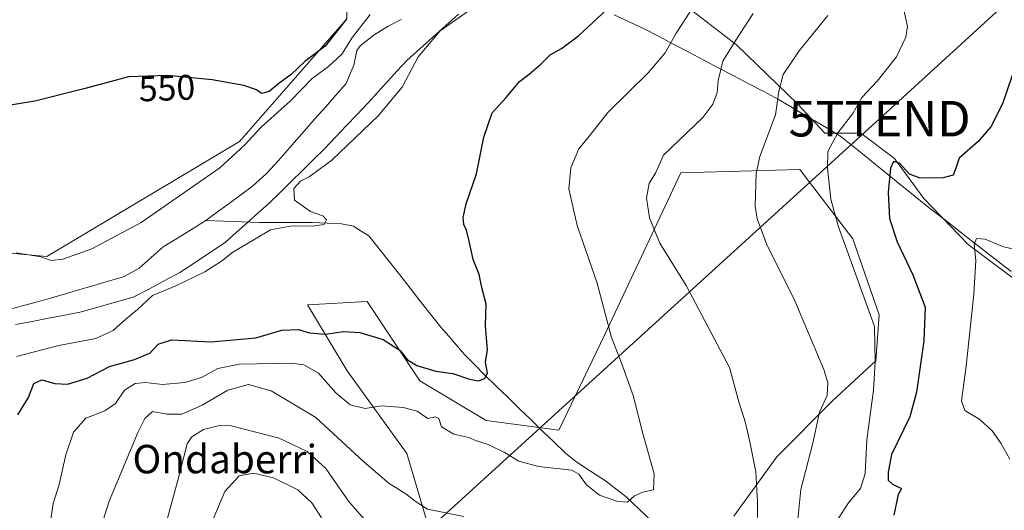
# Model space of a CAD drawing. Units: metres. Extents: x 586923 to 590363, y 4733606 to 4735963.
# Drawn here: x 589686 to 589963, y 4735042 to 4735180 of the extents above; entities that cross this region are included whole.
import ezdxf
from ezdxf.enums import TextEntityAlignment as Align

# ---------------------------------------------------------------- set-up
doc = ezdxf.new("R2010")
doc.units = ezdxf.units.M
doc.header["$MEASUREMENT"] = 0
doc.layers.get('0').update_dxf_attribs({"lineweight": 5})
for name, color, linetype, lineweight in [('Corriente natural lineal', 142, 'Continuous', 13), ('Cultivos herbáceos CxS', 92, 'Continuous', 0), ('Curva de nivel maestra', 36, 'Continuous', 30), ('Curva de nivel normal', 36, 'Continuous', 0), ('Entidad de ámbito territorial', 19, 'Continuous', 0), ('Entidad de ámbito territorial CxS', 92, 'Continuous', 0), ('Municipio', 9, 'Continuous', 13), ('Municipio CxS', 142, 'Continuous', 0), ('Pastizal CxS', 92, 'Continuous', 0), ('Rótulo de curva de nivel directora', 19, 'Continuous', 0), ('Tendido', 6, 'Continuous', 0), ('Texto cartográfico', 19, 'Continuous', 0), ('Torre de tendido puntual', 7, 'Continuous', 0)]:
    doc.layers.add(name, color=color, linetype=linetype, lineweight=lineweight)
doc.styles.add('Arial', font='txt', dxfattribs={"height": 0.2})

# ---------------------------------------------------------------- blocks, each defined once
blk = doc.blocks.new('*U152')
at = {"layer": 'Pastizal CxS', "color": 92, "linetype": 'Continuous', "lineweight": 0}
for points in [[(589673.9901, 4735115.6257, 544.2238), (589693.7657, 4735113.8287, 543.4762), (589748.0167, 4735146.2639, 543.9769), (589778.1909, 4735180.7185, 545.7796), (589778.1941, 4735189.8533, 550.0213), (589820.0873, 4735205.1041, 544.9163), (589829.7769, 4735219.6379, 549.8583), (589833.0522, 4735225.8433, 552.5562), (589835.49, 4735226.0059, 552.0976), (589851.0921, 4735232.1107, 552.1257), (589864.6593, 4735238.2157, 553.3819), (589881.6567, 4735241.9568, 553.6401), (589897.3841, 4735251.7487, 553.1047), (589914.1789, 4735251.7821, 548.8104), (589931.1385, 4735266.7055, 549.9758), (589947.4192, 4735284.3429, 552.6486), (589963.0215, 4735290.4475, 551.0884), (589971.7308, 4735302.4095, 553.2268)], [(589970.0763, 4735245.6195, 568.6173), (589952.9141, 4735236.7429, 565.8796), (589932.2013, 4735236.7431, 558.7796), (589907.9375, 4735233.1927, 555.6801), (589885.4489, 4735217.8063, 555.0076), (589863.5521, 4735202.4199, 550.9075), (589869.4699, 4735187.6249, 554.28), (589887.8153, 4735173.4215, 561.5454), (589904.9771, 4735156.8509, 566.9913), (589912.6703, 4735148.5657, 570.2905), (589922.7307, 4735148.5655, 572.5035), (589932.1995, 4735141.4639, 575.0642), (589940.4843, 4735130.2195, 576.414), (589952.9117, 4735117.1999, 580.064), (589971.2571, 4735103.5883, 583.8804)], [(589887.0383, 4735040.7985, 559.0328), (589899.1199, 4735057.5261, 563.2095), (589914.9189, 4735073.3243, 567.0982), (589927.0003, 4735084.4761, 571.2022), (589927.9297, 4735097.4867, 571.3345), (589920.4957, 4735118.8611, 571.8735), (589905.6271, 4735138.3771, 568.4094), (589905.3975, 4735138.3707, 568.3454), (589872.1711, 4735137.4483, 562.2416), (589850.7957, 4735091.9117, 555.0001), (589837.7849, 4735064.9615, 552.382), (589817.3397, 4735067.7499, 551.9262), (589798.7535, 4735078.9021, 552.3127), (589783.8845, 4735101.2059, 548.7016), (589767.1567, 4735100.2767, 548.6934), (589778.3083, 4735081.6901, 553.4297), (589795.0357, 4735058.4569, 557.6038), (589802.4697, 4735033.3649, 562.3333)]]:
    blk.add_polyline3d(points, dxfattribs=at)
blk = doc.blocks.new('*U178')
at = {"layer": 'Curva de nivel normal', "color": 36, "linetype": 'Continuous', "lineweight": 0}
for points in [[(589892.49, 4735182.2, 560), (589887.42, 4735174.45, 560), (589883.94, 4735168.83, 560), (589882.6, 4735163.36, 560), (589882.32, 4735160, 560), (589881.15, 4735156.77, 560), (589878.3, 4735153, 560), (589867.28, 4735142.4, 560), (589865.12, 4735137.49, 560), (589863.24, 4735134.4, 560), (589862.48, 4735130.38, 560), (589863.28, 4735124.73, 560), (589866.27, 4735117.61, 560), (589873.59, 4735105.7, 560), (589885.81, 4735082.61, 560), (589888.45, 4735072.96, 560), (589890.33, 4735067.11, 560), (589891.67, 4735061.28, 560), (589893.2, 4735053.24, 560), (589893.72, 4735044.85, 560), (589893.74, 4735040.46, 560)], [(589811.12, 4735040.7, 560), (589800.87, 4735042.73, 560), (589797.4, 4735044.98, 560), (589794.82, 4735047.09, 560), (589790.11, 4735050.04, 560), (589782.95, 4735056.1, 560), (589769.43, 4735068.59, 560), (589756.94, 4735076.09, 560), (589750.57, 4735077.86, 560), (589744.73, 4735076.24, 560), (589737.52, 4735072.06, 560), (589731.77, 4735069.51, 560), (589727.53, 4735069.49, 560), (589723.55, 4735070.3, 560), (589721.34, 4735068.26, 560), (589719.52, 4735064.55, 560), (589711.33, 4735045.06, 560), (589709.11, 4735037.93, 560)]]:
    blk.add_polyline3d(points, dxfattribs=at)
blk = doc.blocks.new('*U179')
at = {"layer": 'Curva de nivel normal', "color": 36, "linetype": 'Continuous', "lineweight": 0}
for points in [[(589685.24, 4735085.7, 545), (589697.2, 4735088.87, 545), (589707.63, 4735090.82, 545), (589712.45, 4735093.04, 545), (589716.16, 4735096.33, 545), (589719.34, 4735098.98, 545), (589723.54, 4735102.85, 545), (589730.1, 4735105.64, 545), (589738.24, 4735109.52, 545), (589742.93, 4735112.56, 545), (589746.16, 4735115.1, 545), (589752.28, 4735118.74, 545), (589756.74, 4735121.38, 545), (589762.95, 4735122.46, 545), (589768.65, 4735122.41, 545), (589771.8, 4735122.89, 545), (589772.44, 4735124.17, 545), (589771.39, 4735125.3, 545), (589767.94, 4735126.52, 545), (589763.42, 4735129.74, 545), (589763.32, 4735132.97, 545), (589765.13, 4735135.08, 545), (589767.58, 4735136.28, 545), (589773.94, 4735141.01, 545), (589787.02, 4735153.44, 545), (589793.76, 4735161.48, 545), (589798.21, 4735170.04, 545), (589804.45, 4735177.35, 545), (589815.74, 4735185.3, 545)], [(589784.74, 4735181.92, 545), (589779.79, 4735175.57, 545), (589776.79, 4735170.78, 545), (589773.03, 4735167.28, 545), (589768.41, 4735163.98, 545), (589762.37, 4735157.68, 545), (589754.13, 4735150.21, 545), (589749.46, 4735145.28, 545), (589742.46, 4735138.85, 545), (589720.29, 4735123.41, 545), (589706.44, 4735116.02, 545), (589698.26, 4735113.13, 545), (589695.02, 4735112.74, 545), (589692.1, 4735113.73, 545), (589685.13, 4735114.86, 545)]]:
    blk.add_polyline3d(points, dxfattribs=at)
blk = doc.blocks.new('*U190')
at = {"layer": 'Curva de nivel normal', "color": 36, "linetype": 'Continuous', "lineweight": 0}
for points in [[(589913.44, 4735181.7, 565), (589905.46, 4735171.71, 565), (589900.91, 4735165.04, 565), (589899.74, 4735160.38, 565), (589898.8, 4735153.71, 565), (589894.32, 4735142.04, 565), (589893.37, 4735137.23, 565), (589893.07, 4735128.06, 565), (589893.6, 4735124.43, 565), (589896.22, 4735117.46, 565), (589904.2, 4735101.4, 565), (589912.37, 4735082.05, 565), (589913.47, 4735078.37, 565), (589913.32, 4735074.72, 565), (589911.1, 4735070.05, 565), (589909.3, 4735061.39, 565), (589905.86, 4735048.34, 565), (589905.08, 4735039.88, 565)], [(589784.39, 4735038.43, 565), (589778.66, 4735045.04, 565), (589772.24, 4735054.17, 565), (589767.07, 4735059, 565), (589759.16, 4735062.75, 565), (589745.64, 4735066.24, 565), (589742.33, 4735066.35, 565), (589737.91, 4735065.23, 565), (589734.57, 4735063.11, 565), (589733.27, 4735061.12, 565), (589730.6, 4735050.57, 565), (589727.49, 4735039.18, 565)]]:
    blk.add_polyline3d(points, dxfattribs=at)
blk = doc.blocks.new('*U192')
at = {"layer": 'Curva de nivel normal', "color": 36, "linetype": 'Continuous', "lineweight": 0}
for points in [[(589933.89, 4735187.63, 570), (589935.9, 4735178.62, 570), (589935.41, 4735175.58, 570), (589932.78, 4735170.04, 570), (589927.36, 4735163.15, 570), (589923.09, 4735158.63, 570), (589920.5, 4735154.13, 570), (589916.34, 4735148.65, 570), (589913.52, 4735143.38, 570), (589913.38, 4735138.71, 570), (589914.35, 4735130.04, 570), (589916.35, 4735122.46, 570), (589926.61, 4735094.21, 570), (589926.8, 4735084.23, 570), (589926.31, 4735076.3, 570), (589924.43, 4735062.24, 570), (589923.98, 4735052.78, 570), (589922.7, 4735048.57, 570), (589919.28, 4735044.54, 570), (589916.38, 4735040.01, 570)], [(589771.02, 4735040.38, 570), (589768.31, 4735044.56, 570), (589764.36, 4735048.25, 570), (589757.54, 4735051.62, 570), (589751.9, 4735052.92, 570), (589747.89, 4735052.13, 570), (589743.89, 4735047.72, 570), (589738.54, 4735035.05, 570)]]:
    blk.add_polyline3d(points, dxfattribs=at)
blk = doc.blocks.new('*U198')
at = {"layer": 'Curva de nivel normal', "color": 36, "linetype": 'Continuous', "lineweight": 0}
blk.add_polyline3d([(589967.68, 4735115.46, 580), (589962.64, 4735116.66, 580), (589957.72, 4735118.73, 580), (589955.32, 4735118.94, 580), (589954.64, 4735117.3, 580), (589955.08, 4735112.71, 580), (589954.52, 4735103.25, 580), (589952.37, 4735083.01, 580), (589951.05, 4735073.3, 580), (589952.06, 4735070.56, 580), (589956.23, 4735068.03, 580), (589959.68, 4735064.79, 580), (589962.1, 4735061.37, 580), (589964.72, 4735056.88, 580)], dxfattribs=at)
blk = doc.blocks.new('*U201')
at = {"layer": 'Curva de nivel normal', "color": 36, "linetype": 'Continuous', "lineweight": 0}
blk.add_polyline3d([(589694.85, 4735039.39, 555), (589695.54, 4735044.39, 555), (589697.23, 4735049.71, 555), (589699.11, 4735058.03, 555), (589701.28, 4735064.48, 555), (589704.74, 4735068.38, 555), (589710.14, 4735070.45, 555), (589713.16, 4735072.54, 555), (589715.68, 4735076.22, 555), (589718.66, 4735078.17, 555), (589721.54, 4735078.42, 555), (589726.32, 4735077.85, 555), (589732.6, 4735078.42, 555), (589737.32, 4735079.82, 555), (589741.87, 4735082.31, 555), (589747.98, 4735083.54, 555), (589762.64, 4735083.85, 555), (589766.07, 4735083.35, 555), (589770.18, 4735081.06, 555), (589775.09, 4735075.54, 555), (589779.15, 4735072.14, 555), (589783.37, 4735071.08, 555), (589787.91, 4735071.82, 555), (589790.38, 4735071.65, 555), (589794, 4735071.42, 555), (589797.98, 4735070.33, 555), (589800.97, 4735068.32, 555), (589802.99, 4735068.74, 555), (589804.1, 4735068.28, 555), (589804.83, 4735065.9, 555), (589808.24, 4735063.89, 555), (589812.48, 4735062.94, 555), (589814.7, 4735062.02, 555), (589817.96, 4735060.94, 555), (589822.58, 4735058.7, 555), (589826.6, 4735056.24, 555), (589832.14, 4735054.74, 555), (589841.51, 4735053.78, 555), (589843.44, 4735052.59, 555), (589845.59, 4735049.58, 555), (589849.3, 4735046.74, 555), (589854.4, 4735044.9, 555), (589857.12, 4735044.77, 555), (589859.12, 4735046.55, 555), (589861.45, 4735047.6, 555), (589864.49, 4735048.17, 555), (589864.61, 4735052.68, 555), (589861.47, 4735064.07, 555), (589858.7, 4735074.74, 555), (589855.39, 4735084.11, 555), (589852.61, 4735091.09, 555), (589848.59, 4735106.33, 555), (589843.01, 4735122.54, 555), (589840.59, 4735132.87, 555), (589841.17, 4735138.85, 555), (589843.42, 4735144.2, 555), (589846.83, 4735148.32, 555), (589851.62, 4735154.42, 555), (589862.91, 4735165.57, 555), (589867.69, 4735171.18, 555), (589870.82, 4735176.66, 555), (589874.68, 4735182.6, 555)], dxfattribs=at)
blk = doc.blocks.new('*U211')
at = {"layer": 'Curva de nivel maestra', "color": 36, "linetype": 'Continuous', "lineweight": 30}
blk.add_polyline3d([(589966.52, 4735168.38, 575), (589962.66, 4735156.81, 575), (589959.36, 4735150.38, 575), (589955.78, 4735146.22, 575), (589950.47, 4735141.49, 575), (589949.53, 4735138.71, 575), (589948.76, 4735136.78, 575), (589945.93, 4735136.01, 575), (589939.48, 4735135.94, 575), (589936.44, 4735137.04, 575), (589933.6, 4735140.09, 575), (589931.94, 4735140.61, 575), (589931.07, 4735138.73, 575), (589930.41, 4735131.89, 575), (589930.84, 4735124.56, 575), (589932.98, 4735117.96, 575), (589937.4, 4735108.71, 575), (589940.88, 4735099.65, 575), (589940.44, 4735090.17, 575), (589938.44, 4735075.7, 575), (589936.55, 4735068.72, 575), (589931.42, 4735058.12, 575), (589930.42, 4735053.22, 575), (589930.48, 4735050.91, 575), (589931.68, 4735049.81, 575), (589934.21, 4735048.62, 575), (589933.24, 4735046.91, 575), (589932.04, 4735041.1, 575)], dxfattribs=at)
blk = doc.blocks.new('*U212')
at = {"layer": 'Curva de nivel maestra', "color": 36, "linetype": 'Continuous', "lineweight": 30}
for points in [[(589685.69, 4735069.34, 550), (589688.6, 4735074.2, 550), (589690.15, 4735078.14, 550), (589692.35, 4735079.13, 550), (589696.07, 4735078.14, 550), (589699.66, 4735077.95, 550), (589705.13, 4735079.67, 550), (589711.46, 4735082.94, 550), (589718.46, 4735084.88, 550), (589722.8, 4735086.64, 550), (589725.13, 4735089.2, 550), (589728.9, 4735090.39, 550), (589740.04, 4735089.84, 550), (589752.62, 4735090.98, 550), (589759.92, 4735093.16, 550), (589764.62, 4735093.32, 550), (589767.64, 4735092.35, 550), (589772.22, 4735092.05, 550), (589777.22, 4735092.8, 550), (589781.8, 4735092.44, 550), (589788.38, 4735090.48, 550), (589793.17, 4735087.44, 550), (589795.23, 4735084.79, 550), (589797.87, 4735083.17, 550), (589803.23, 4735081.6, 550), (589808.03, 4735080.97, 550), (589812.72, 4735079.32, 550), (589815.16, 4735078.89, 550), (589816.96, 4735079.58, 550), (589817.76, 4735081.12, 550), (589817.21, 4735084.11, 550), (589817.73, 4735087.64, 550), (589817.22, 4735094.38, 550), (589817.4, 4735100.49, 550), (589816.16, 4735105.17, 550), (589815.38, 4735108.82, 550), (589813.7, 4735113.04, 550), (589812.64, 4735118.18, 550), (589811.88, 4735121.25, 550), (589811.1, 4735122.84, 550), (589810.92, 4735124.87, 550), (589811.72, 4735128.68, 550), (589814.62, 4735137.14, 550), (589816.74, 4735147.44, 550), (589819.04, 4735154.24, 550), (589823.03, 4735158.62, 550), (589826.79, 4735163.12, 550), (589829.45, 4735165.15, 550), (589832.79, 4735168.01, 550), (589835.36, 4735170.6, 550), (589838.6, 4735172.37, 550), (589843.39, 4735175.93, 550), (589851.32, 4735183.32, 550)], [(589777.96, 4735180.56, 550), (589772.06, 4735173.04, 550), (589766.39, 4735168.71, 550), (589762.49, 4735165.04, 550), (589759.06, 4735162.56, 550), (589756.3, 4735160.25, 550), (589754.15, 4735159.73, 550), (589752.8, 4735160.72, 550), (589749.24, 4735161.97, 550), (589740.32, 4735163.56, 550), (589727.8, 4735164.8, 550), (589716.8, 4735164.39, 550), (589704.55, 4735161.1, 550), (589690.46, 4735157.55, 550), (589678.89, 4735155.69, 550)]]:
    blk.add_polyline3d(points, dxfattribs=at)
blk = doc.blocks.new('5TTEND')
blk.add_text('5TTEND', height=10).set_placement((0, 0), align=Align.MIDDLE_CENTER)

msp = doc.modelspace()

# ---------------------------------------------------------------- linework, layer by layer
at = {"layer": 'Corriente natural lineal', "color": 142, "linetype": 'Continuous', "lineweight": 13}
for points in [[(589793.49, 4735180.58, 543.65), (589789.78, 4735178.7, 543.34), (589785.83, 4735176.22, 543.24), (589781.94, 4735173.09, 542.97), (589780.99, 4735171.81, 543.21), (589780.13, 4735167.69, 543.08), (589779.07, 4735165.11, 542.91), (589778, 4735162.53, 542.69), (589775.08, 4735159.21, 542.58), (589772.15, 4735155.88, 542.29), (589769.23, 4735152.56, 542.17), (589766.31, 4735149.24, 541.86), (589763.38, 4735145.91, 541.97), (589760.46, 4735142.59, 541.88), (589757.92, 4735139.79, 541.92), (589755.38, 4735136.99, 541.83), (589751.65, 4735133.68, 541.47), (589748.37, 4735131.25, 541.63), (589745.09, 4735128.82, 541.35), (589741.81, 4735126.39, 541.47), (589738.53, 4735123.96, 541.36)], [(589738.53, 4735123.96, 541.36), (589734.54, 4735121.49, 541.32), (589730.54, 4735119.01, 541.25), (589726.55, 4735116.54, 540.99), (589723.18, 4735113.55, 540.9), (589719.8, 4735110.56, 540.9), (589717.6, 4735109.37, 540.84), (589715.39, 4735108.17, 540.8), (589711.08, 4735106.9, 540.81), (589706.76, 4735105.63, 540.85), (589702.45, 4735104.37, 540.77), (589698.13, 4735103.1, 540.48), (589693.82, 4735101.83, 540.45), (589690.53, 4735100.94, 540.49), (589687.24, 4735100.05, 540.59), (589683.95, 4735099.16, 540.36)], [(589863.95, 4735039.43, 556.2), (589860.36, 4735042.86, 556.09), (589856.76, 4735046.29, 554.46), (589853.84, 4735048.5, 554.11), (589850.92, 4735050.71, 554.02), (589846.74, 4735053.43, 553.44), (589842.56, 4735056.14, 554.24), (589839.65, 4735058.54, 552.72), (589836.41, 4735061.68, 551.94), (589833.16, 4735064.83, 551.39), (589829.92, 4735067.97, 551.38), (589826.68, 4735071.11, 551.09), (589823.44, 4735074.25, 550.68), (589820.19, 4735077.4, 550.27), (589816.95, 4735080.54, 549.99), (589814.09, 4735083.48, 549.68), (589811.22, 4735086.42, 549.34), (589809.03, 4735088.95, 549.11), (589806.85, 4735091.48, 548.95), (589804.66, 4735094.01, 548.78), (589801.76, 4735097.67, 548.65), (589798.86, 4735101.34, 548.08), (589795.96, 4735105, 547.56), (589793.07, 4735108.66, 547.35), (589790.17, 4735112.32, 546.61), (589787.27, 4735115.99, 546.38), (589784.37, 4735119.65, 545.87), (589782.23, 4735121.02, 545.7), (589780.09, 4735122.39, 545.42), (589776.73, 4735123.07, 545.19), (589772.62, 4735123.24, 544.89), (589768.51, 4735123.4, 544.57), (589764.76, 4735123.42, 544.61), (589761.01, 4735123.43, 544.9), (589757.26, 4735123.45, 544.66), (589753.51, 4735123.46, 544.22), (589748.52, 4735123.63, 543.63), (589743.52, 4735123.79, 542.39), (589738.53, 4735123.96, 541.36)]]:
    msp.add_polyline3d(points, dxfattribs=at)
at = {"layer": 'Cultivos herbáceos CxS', "color": 92, "linetype": 'Continuous', "lineweight": 0}
for points in [[(589684.56, 4735225.89, 560.69), (589697.89, 4735234.56, 562.88), (589721.58, 4735235.26, 562.91), (589744.58, 4735232.47, 561.83), (589759.21, 4735231.07, 560.83), (589769.66, 4735226.89, 559.38), (589773.15, 4735217.14, 557.58), (589775.94, 4735202.5, 553.16), (589778.19, 4735189.85, 550.02), (589778.19, 4735180.72, 545.78), (589748.02, 4735146.26, 543.98), (589693.77, 4735113.83, 543.48), (589673.99, 4735115.63, 544.22)], [(589778.19, 4735189.85, 550.02), (589778.19, 4735180.72, 545.78), (589748.02, 4735146.26, 543.98), (589693.77, 4735113.83, 543.48), (589673.99, 4735115.63, 544.22), (589638.8, 4735119.92, 544.92), (589629, 4735116.36, 545.08), (589600.28, 4735105.92, 544.87), (589569.39, 4735082.03, 541.99), (589546.61, 4735074.8, 542.83), (589485.92, 4735050.03, 540.29), (589465.67, 4735044.5, 539.71)]]:
    msp.add_polyline3d(points, dxfattribs=at)
at = {"layer": 'Entidad de ámbito territorial', "color": 19, "linetype": 'Continuous', "lineweight": 0}
msp.add_polyline3d([(589809.64, 4735182.09, 544.67), (589806, 4735178.83, 544.9), (589802.36, 4735175.57, 544.97), (589798.71, 4735172.31, 544.94), (589795.07, 4735169.05, 544.63), (589792.35, 4735166.06, 544.48), (589789.62, 4735163.06, 544.31), (589786.9, 4735160.07, 544.25), (589784.18, 4735157.08, 543.97), (589781.11, 4735153.86, 543.83), (589778.04, 4735150.64, 543.7), (589774.97, 4735147.42, 543.7), (589771.9, 4735144.2, 543.6), (589768.77, 4735141.11, 543.6), (589765.63, 4735138.01, 543.75), (589762.5, 4735134.92, 544.12), (589759.36, 4735131.82, 543.79), (589756.23, 4735128.73, 543.73), (589753.18, 4735126.02, 543.48), (589750.14, 4735123.31, 543.86), (589747.09, 4735120.6, 543.73), (589744.05, 4735117.89, 543.64), (589740.84, 4735115.75, 543.49), (589737.63, 4735113.61, 543.02), (589734.42, 4735111.46, 543.18), (589731.21, 4735109.32, 542.9), (589726.83, 4735107.01, 543.35), (589722.46, 4735104.71, 543.84), (589718.08, 4735102.4, 542.78), (589714.44, 4735101.36, 542), (589710.8, 4735100.32, 542), (589707.17, 4735099.29, 541.22), (589703.53, 4735098.25, 541.1), (589698.9, 4735097.36, 541.17), (589694.28, 4735096.47, 540.99), (589689.65, 4735095.58, 540.77), (589685.02, 4735094.69, 540.7)], dxfattribs=at)
at = {"layer": 'Entidad de ámbito territorial CxS', "color": 92, "linetype": 'Continuous', "lineweight": 0}
msp.add_polyline3d([(589809.64, 4735182.09, 544.67), (589806, 4735178.83, 544.9), (589802.36, 4735175.57, 544.97), (589798.71, 4735172.31, 544.94), (589795.07, 4735169.05, 544.63), (589792.35, 4735166.06, 544.48), (589789.62, 4735163.06, 544.31), (589786.9, 4735160.07, 544.25), (589784.18, 4735157.08, 543.97), (589781.11, 4735153.86, 543.83), (589778.04, 4735150.64, 543.7), (589774.97, 4735147.42, 543.7), (589771.9, 4735144.2, 543.6), (589768.77, 4735141.11, 543.6), (589765.63, 4735138.01, 543.75), (589762.5, 4735134.92, 544.12), (589759.36, 4735131.82, 543.79), (589756.23, 4735128.73, 543.73), (589753.18, 4735126.02, 543.48), (589750.14, 4735123.31, 543.86), (589747.09, 4735120.6, 543.73), (589744.05, 4735117.89, 543.64), (589740.84, 4735115.75, 543.49), (589737.63, 4735113.61, 543.02), (589734.42, 4735111.46, 543.18), (589731.21, 4735109.32, 542.9), (589726.83, 4735107.01, 543.35), (589722.46, 4735104.71, 543.84), (589718.08, 4735102.4, 542.78), (589714.44, 4735101.36, 542), (589710.8, 4735100.32, 542), (589707.17, 4735099.29, 541.22), (589703.53, 4735098.25, 541.1), (589698.9, 4735097.36, 541.17), (589694.28, 4735096.47, 540.99), (589689.65, 4735095.58, 540.77), (589685.02, 4735094.69, 540.7)], dxfattribs=at)
at = {"layer": 'Municipio', "color": 9, "linetype": 'Continuous', "lineweight": 13}
msp.add_polyline3d([(589853.38, 4735181.84, 550.49), (589857.59, 4735179.88, 551.79), (589861.8, 4735177.93, 552.84), (589866, 4735175.72, 553.97), (589870.21, 4735173.51, 555.12), (589874.41, 4735171.31, 556.51), (589878.62, 4735169.1, 558.15), (589882.82, 4735166.89, 559.72), (589887.03, 4735164.68, 561), (589891.23, 4735162.48, 562.15), (589895.44, 4735160.27, 563.09), (589899.64, 4735158.06, 564.8), (589903.02, 4735156.05, 565.74), (589906.4, 4735154.05, 566.54), (589909.78, 4735152.04, 567.43), (589913.47, 4735149.85, 568.61), (589917.17, 4735147.66, 570.18), (589920.42, 4735145.03, 571.43), (589923.67, 4735142.39, 572.43), (589926.93, 4735139.76, 573.18), (589930.18, 4735137.12, 574.53), (589933.85, 4735134.15, 575.41), (589937.51, 4735131.18, 576.24), (589941.18, 4735128.21, 575.74), (589944.34, 4735125.75, 576.61), (589947.5, 4735123.29, 577.78), (589950.66, 4735120.82, 578.23), (589953.82, 4735118.36, 579.32), (589957.55, 4735115.45, 580.23), (589961.29, 4735112.54, 581.72), (589965.02, 4735109.62, 581.75)], dxfattribs=at)
msp.add_polyline3d([(589853.38, 4735181.84, 550.49), (589857.59, 4735179.88, 551.79), (589861.8, 4735177.93, 552.84), (589866, 4735175.72, 553.97), (589870.21, 4735173.51, 555.12), (589874.41, 4735171.31, 556.51), (589878.62, 4735169.1, 558.15), (589882.82, 4735166.89, 559.72), (589887.03, 4735164.68, 561), (589891.23, 4735162.48, 562.15), (589895.44, 4735160.27, 563.09), (589899.64, 4735158.06, 564.8), (589903.02, 4735156.05, 565.74), (589906.4, 4735154.05, 566.54), (589909.78, 4735152.04, 567.43), (589913.47, 4735149.85, 568.61), (589917.17, 4735147.66, 570.18), (589920.42, 4735145.03, 571.43), (589923.67, 4735142.39, 572.43), (589926.93, 4735139.76, 573.18), (589930.18, 4735137.12, 574.53), (589933.85, 4735134.15, 575.41), (589937.51, 4735131.18, 576.24), (589941.18, 4735128.21, 575.74), (589944.34, 4735125.75, 576.61), (589947.5, 4735123.29, 577.78), (589950.66, 4735120.82, 578.23), (589953.82, 4735118.36, 579.32), (589957.55, 4735115.45, 580.23), (589961.29, 4735112.54, 581.72), (589965.02, 4735109.62, 581.75)], dxfattribs=at)
at = {"layer": 'Municipio CxS', "color": 142, "linetype": 'Continuous', "lineweight": 0}
for points in [[(589853.38, 4735181.84, 550.49), (589857.59, 4735179.88, 551.79), (589861.8, 4735177.93, 552.84), (589866, 4735175.72, 553.97), (589870.21, 4735173.51, 555.12), (589874.41, 4735171.31, 556.51), (589878.62, 4735169.1, 558.15), (589882.82, 4735166.89, 559.72), (589887.03, 4735164.68, 561), (589891.23, 4735162.48, 562.15), (589895.44, 4735160.27, 563.09), (589899.64, 4735158.06, 564.8), (589903.02, 4735156.05, 565.74), (589906.4, 4735154.05, 566.54), (589909.78, 4735152.04, 567.43), (589913.47, 4735149.85, 568.61), (589917.17, 4735147.66, 570.18), (589920.42, 4735145.03, 571.43), (589923.67, 4735142.39, 572.43), (589926.93, 4735139.76, 573.18), (589930.18, 4735137.12, 574.53), (589933.85, 4735134.15, 575.41), (589937.51, 4735131.18, 576.24), (589941.18, 4735128.21, 575.74), (589944.34, 4735125.75, 576.61), (589947.5, 4735123.29, 577.78), (589950.66, 4735120.82, 578.23), (589953.82, 4735118.36, 579.32), (589957.55, 4735115.45, 580.23), (589961.29, 4735112.54, 581.72), (589965.02, 4735109.62, 581.75)], [(589965.02, 4735109.62, 581.75), (589961.29, 4735112.54, 581.72), (589957.55, 4735115.45, 580.23), (589953.82, 4735118.36, 579.32), (589950.66, 4735120.82, 578.23), (589947.5, 4735123.29, 577.78), (589944.34, 4735125.75, 576.61), (589941.18, 4735128.21, 575.74), (589937.51, 4735131.18, 576.24), (589933.85, 4735134.15, 575.41), (589930.18, 4735137.12, 574.53), (589926.93, 4735139.76, 573.18), (589923.67, 4735142.39, 572.43), (589920.42, 4735145.03, 571.43), (589917.17, 4735147.66, 570.18), (589913.47, 4735149.85, 568.61), (589909.78, 4735152.04, 567.43), (589906.4, 4735154.05, 566.54), (589903.02, 4735156.05, 565.74), (589899.64, 4735158.06, 564.8), (589895.44, 4735160.27, 563.09), (589891.23, 4735162.48, 562.15), (589887.03, 4735164.68, 561), (589882.82, 4735166.89, 559.72), (589878.62, 4735169.1, 558.15), (589874.41, 4735171.31, 556.51), (589870.21, 4735173.51, 555.12), (589866, 4735175.72, 553.97), (589861.8, 4735177.93, 552.84), (589857.59, 4735179.88, 551.79), (589853.38, 4735181.84, 550.49)]]:
    msp.add_polyline3d(points, dxfattribs=at)
at = {"layer": 'Pastizal CxS', "color": 92, "linetype": 'Continuous', "lineweight": 0}
for points in [[(589971.26, 4735103.59, 583.88), (589952.91, 4735117.2, 580.06), (589940.48, 4735130.22, 576.41), (589932.2, 4735141.46, 575.06), (589922.73, 4735148.57, 572.5), (589912.67, 4735148.57, 570.29), (589904.98, 4735156.85, 566.99), (589887.82, 4735173.42, 561.55), (589869.47, 4735187.62, 554.28), (589863.55, 4735202.42, 550.91), (589885.45, 4735217.81, 555.01), (589907.94, 4735233.19, 555.68), (589932.2, 4735236.74, 558.78), (589952.91, 4735236.74, 565.88), (589970.08, 4735245.62, 568.62)], [(589970.08, 4735245.62, 568.62), (589952.91, 4735236.74, 565.88), (589932.2, 4735236.74, 558.78), (589907.94, 4735233.19, 555.68), (589885.45, 4735217.81, 555.01), (589863.55, 4735202.42, 550.91), (589869.47, 4735187.62, 554.28), (589887.82, 4735173.42, 561.55), (589904.98, 4735156.85, 566.99), (589912.67, 4735148.57, 570.29), (589922.73, 4735148.57, 572.5), (589932.2, 4735141.46, 575.06), (589940.48, 4735130.22, 576.41), (589952.91, 4735117.2, 580.06), (589971.26, 4735103.59, 583.88)], [(589970.08, 4735245.62, 568.62), (589952.91, 4735236.74, 565.88), (589932.2, 4735236.74, 558.78), (589907.94, 4735233.19, 555.68), (589885.45, 4735217.81, 555.01), (589863.55, 4735202.42, 550.91), (589869.47, 4735187.62, 554.28), (589887.82, 4735173.42, 561.55), (589904.98, 4735156.85, 566.99), (589912.67, 4735148.57, 570.29), (589922.73, 4735148.57, 572.5), (589932.2, 4735141.46, 575.06), (589940.48, 4735130.22, 576.41), (589952.91, 4735117.2, 580.06), (589971.26, 4735103.59, 583.88)], [(589778.19, 4735189.85, 550.02), (589778.19, 4735180.72, 545.78), (589748.02, 4735146.26, 543.98), (589693.77, 4735113.83, 543.48), (589673.99, 4735115.63, 544.22), (589638.8, 4735119.92, 544.92), (589629, 4735116.36, 545.08), (589600.28, 4735105.92, 544.87), (589569.39, 4735082.03, 541.99), (589546.61, 4735074.8, 542.83), (589485.92, 4735050.03, 540.29), (589465.67, 4735044.5, 539.71)], [(589802.47, 4735033.36, 562.33), (589795.04, 4735058.46, 557.6), (589778.31, 4735081.69, 553.43), (589767.16, 4735100.28, 548.69), (589783.88, 4735101.21, 548.7), (589798.75, 4735078.9, 552.31), (589817.34, 4735067.75, 551.93), (589837.78, 4735064.96, 552.38), (589850.8, 4735091.91, 555), (589872.17, 4735137.45, 562.24), (589905.4, 4735138.37, 568.35), (589905.63, 4735138.38, 568.41), (589920.5, 4735118.86, 571.87), (589927.93, 4735097.49, 571.33), (589927, 4735084.48, 571.2), (589914.92, 4735073.32, 567.1), (589899.12, 4735057.53, 563.21), (589887.04, 4735040.8, 559.03)], [(589887.04, 4735040.8, 559.03), (589899.12, 4735057.53, 563.21), (589914.92, 4735073.32, 567.1), (589927, 4735084.48, 571.2), (589927.93, 4735097.49, 571.33), (589920.5, 4735118.86, 571.87), (589905.63, 4735138.38, 568.41), (589905.4, 4735138.37, 568.35), (589872.17, 4735137.45, 562.24), (589850.8, 4735091.91, 555), (589837.78, 4735064.96, 552.38), (589817.34, 4735067.75, 551.93), (589798.75, 4735078.9, 552.31), (589783.88, 4735101.21, 548.7), (589767.16, 4735100.28, 548.69), (589778.31, 4735081.69, 553.43), (589795.04, 4735058.46, 557.6), (589802.47, 4735033.36, 562.33)], [(589887.04, 4735040.8, 559.03), (589899.12, 4735057.53, 563.21), (589914.92, 4735073.32, 567.1), (589927, 4735084.48, 571.2), (589927.93, 4735097.49, 571.33), (589920.5, 4735118.86, 571.87), (589905.63, 4735138.38, 568.41), (589905.4, 4735138.37, 568.35), (589872.17, 4735137.45, 562.24), (589850.8, 4735091.91, 555), (589837.78, 4735064.96, 552.38), (589817.34, 4735067.75, 551.93), (589798.75, 4735078.9, 552.31), (589783.88, 4735101.21, 548.7), (589767.16, 4735100.28, 548.69), (589778.31, 4735081.69, 553.43), (589795.04, 4735058.46, 557.6), (589802.47, 4735033.36, 562.33)]]:
    msp.add_polyline3d(points, dxfattribs=at)
at = {"layer": 'Tendido', "color": 6, "linetype": 'Continuous', "lineweight": 0}
msp.add_polyline3d([(590337.58, 4735558.29, 569.72), (590283.21, 4735478.44, 576.23), (590139.82, 4735346.19, 573.24), (590028.7, 4735244.82, 578.25), (589928.05, 4735152.64, 572.05), (589782.24, 4735019.82, 571.04), (589589.09, 4734843.49, 580.5), (589427.16, 4734693.61, 560.95), (589243.87, 4734529.92, 571.74), (589154.55, 4734444.79, 568.77)], dxfattribs=at)

# ---------------------------------------------------------------- block references
at = {"layer": 'Curva de nivel maestra', "color": 36, "linetype": 'Continuous', "lineweight": 30}
for name in ['*U212', '*U211']:
    msp.add_blockref(name, (0, 0), dxfattribs=at)
at = {"layer": 'Curva de nivel normal', "color": 36, "linetype": 'Continuous', "lineweight": 0}
for name in ['*U179', '*U178', '*U190', '*U192', '*U201', '*U198']:
    msp.add_blockref(name, (0, 0), dxfattribs=at)
at = {"layer": 'Pastizal CxS', "color": 92, "linetype": 'Continuous', "lineweight": 0}
msp.add_blockref('*U152', (0, 0), dxfattribs=at)
at = {"layer": 'Torre de tendido puntual', "linetype": 'Continuous', "lineweight": 0}
msp.add_blockref('5TTEND', (589928.05, 4735152.64, 572.05), dxfattribs=at)

# ---------------------------------------------------------------- texts
at = {"layer": 'Rótulo de curva de nivel directora', "color": 19, "linetype": 'Continuous', "lineweight": 0, "style": 'Arial'}
msp.add_text('550', height=7, rotation=2.1346, dxfattribs=at).set_placement((589727.59, 4735161.26), align=Align.MIDDLE_CENTER)
at = {"layer": 'Texto cartográfico', "color": 19, "linetype": 'Continuous', "lineweight": 0, "style": 'Arial'}
msp.add_text('Ondaberri', height=8, dxfattribs=at).set_placement((589743.87, 4735056.86), align=Align.MIDDLE_CENTER)

doc.saveas('drawing.dxf')
